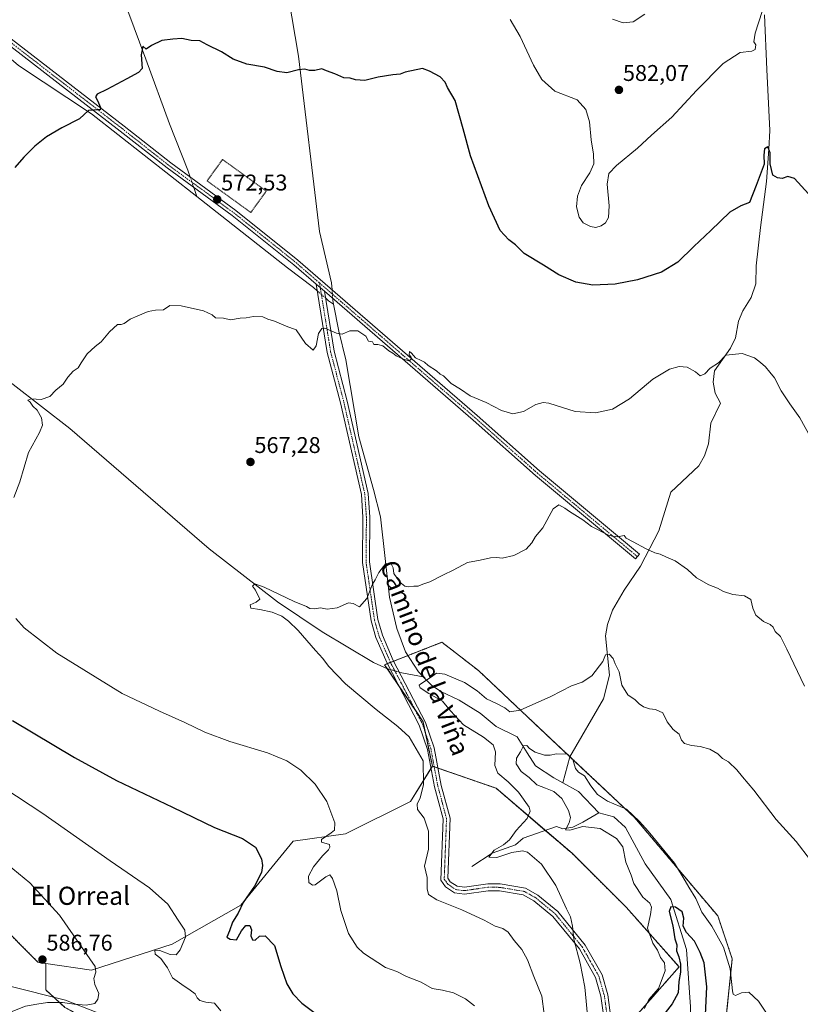
# Model space of a CAD drawing. Units: metres. Extents: x 617563 to 621012, y 4736374 to 4738746.
# Drawn here: x 619590 to 619933, y 4737457 to 4737890 of the extents above; entities that cross this region are included whole.
import ezdxf
from ezdxf.enums import TextEntityAlignment as Align

# ---------------------------------------------------------------- set-up
doc = ezdxf.new("R2010")
doc.units = ezdxf.units.M
doc.header["$MEASUREMENT"] = 0
doc.linetypes.add('TRAZO_Y_PUNTO', pattern=[1, 0.5, -0.25, 0, -0.25])
doc.linetypes.add('TRAZOS', pattern=[0.75, 0.5, -0.25])
for name, color, linetype, lineweight in [('Arbolado forestal', 92, 'TRAZOS', 0), ('Arbolado forestal CxS', 92, 'Continuous', 0), ('Camino', 19, 'Continuous', 0), ('Camino Cxs', 19, 'Continuous', 0), ('Camino eje', 39, 'TRAZO_Y_PUNTO', 13), ('Carátula', 7, 'Continuous', 5), ('Corriente natural lineal', 142, 'Continuous', 13), ('Corriente natural lineal oculto', 19, 'TRAZO_Y_PUNTO', 13), ('Cultivos herbáceos CxS', 92, 'Continuous', 0), ('Curva de nivel maestra', 36, 'Continuous', 30), ('Curva de nivel normal', 36, 'Continuous', 0), ('Entidad de ámbito territorial', 19, 'Continuous', 0), ('Entidad de ámbito territorial CxS', 92, 'Continuous', 0), ('Pastizal CxS', 92, 'Continuous', 0), ('Punto de cota en terreno', 7, 'Continuous', 0), ('Rótulo de punto de cota en terreno', 19, 'Continuous', 0), ('Texto cartográfico', 19, 'Continuous', 0), ('Valla', 19, 'TRAZOS', 0)]:
    doc.layers.add(name, color=color, linetype=linetype, lineweight=lineweight)
doc.styles.add('Arial', font='txt', dxfattribs={"height": 0.2})

# ---------------------------------------------------------------- blocks, each defined once
blk = doc.blocks.new('*U150')
at = {"layer": 'Cultivos herbáceos CxS', "color": 92, "linetype": 'Continuous', "lineweight": 0}
blk.add_polyline3d([(619900.55, 4737449.87, 553.79), (619903.3, 4737476.56, 555), (619896.95, 4737495.49, 555.8), (619860.43, 4737538.71, 554.3), (619815.99, 4737580.54, 558.98), (619791.52, 4737603.64, 562.25), (619775.51, 4737616.05, 563.1), (619750.25, 4737606.19, 562.48), (619767.15, 4737581.07, 563), (619771.27, 4737561.47, 564.05), (619761.58, 4737545.9, 565.58), (619733.06, 4737531.71, 569.05), (619710.05, 4737528.39, 572.12), (619686.89, 4737500.18, 575.39), (619656.68, 4737483.05, 581.31), (619621.13, 4737471.66, 585.08), (619601.07, 4737474.6, 586.57), (619597.6, 4737475.11, 586.62), (619579.55, 4737493.23, 588.2)], dxfattribs=at)
blk = doc.blocks.new('*U156')
at = {"layer": 'Arbolado forestal CxS', "color": 92, "linetype": 'Continuous', "lineweight": 0}
blk.add_polyline3d([(619861.8, 4737452.39, 555.79), (619879.88, 4737473.03, 549.84), (619856.63, 4737499.32, 557.01), (619832.78, 4737523.07, 558.66), (619799.33, 4737551.74, 561.38), (619771.27, 4737561.47, 564.05), (619767.15, 4737581.07, 563), (619750.25, 4737606.19, 562.48), (619775.51, 4737616.05, 563.1), (619791.52, 4737603.64, 562.25), (619815.99, 4737580.54, 558.98), (619860.43, 4737538.71, 554.3), (619896.95, 4737495.49, 555.8), (619903.3, 4737476.56, 555), (619900.55, 4737449.87, 553.79)], dxfattribs=at)
blk = doc.blocks.new('*U161')
at = {"layer": 'Entidad de ámbito territorial CxS', "color": 92, "linetype": 'Continuous', "lineweight": 0}
blk.add_polyline3d([(619633.34, 4737449.1, 584.17), (619609.75, 4737458.37, 585.1), (619584.71, 4737464.68, 586.48)], dxfattribs=at)
blk = doc.blocks.new('*U162')
at = {"layer": 'Entidad de ámbito territorial CxS', "color": 92, "linetype": 'Continuous', "lineweight": 0}
blk.add_polyline3d([(619633.34, 4737449.096, 584.17), (619609.753, 4737458.366, 585.104), (619584.706, 4737464.679, 586.484)], dxfattribs=at)
blk = doc.blocks.new('*U163')
at = {"layer": 'Entidad de ámbito territorial', "color": 19, "linetype": 'Continuous', "lineweight": 0}
blk.add_polyline3d([(619633.34, 4737449.1, 584.17), (619609.75, 4737458.37, 585.1), (619584.71, 4737464.68, 586.48)], dxfattribs=at)
blk = doc.blocks.new('*U166')
at = {"layer": 'Curva de nivel normal', "color": 36, "linetype": 'Continuous', "lineweight": 0}
for points in [[(619940.86, 4737700.84, 570), (619933.11, 4737714.89, 570), (619928.72, 4737721.07, 570), (619924.92, 4737726.85, 570), (619921.93, 4737732.52, 570), (619919.83, 4737735.04, 570), (619917.97, 4737737.48, 570), (619915.72, 4737739.33, 570), (619913.12, 4737741.41, 570), (619907.7, 4737743.36, 570), (619900.48, 4737742.5, 570), (619897.27, 4737739.21, 570), (619893.62, 4737736.79, 570), (619891.18, 4737734.3, 570), (619889.24, 4737733.39, 570), (619887.1, 4737735.2, 570), (619883.4, 4737737.29, 570), (619879.98, 4737737.6, 570), (619875.63, 4737736.36, 570), (619868.33, 4737731.93, 570), (619858.11, 4737723.25, 570), (619850.6, 4737718.75, 570), (619843.11, 4737717.08, 570), (619834.11, 4737717.78, 570), (619822.61, 4737721.35, 570), (619820.12, 4737721.76, 570), (619816.78, 4737720.89, 570), (619811.43, 4737717.77, 570), (619806.68, 4737716.7, 570), (619801.69, 4737718.18, 570), (619794.96, 4737721.76, 570), (619787.86, 4737724.69, 570), (619783.6, 4737727.55, 570), (619779.5, 4737730.12, 570), (619777.85, 4737731.8, 570), (619776.1, 4737733.38, 570), (619774.63, 4737734.25, 570), (619773.06, 4737735.68, 570), (619769.42, 4737738.05, 570), (619767.8, 4737739.43, 570), (619766.39, 4737740.2, 570), (619763.81, 4737741.45, 570), (619762.01, 4737743.49, 570), (619761.18, 4737744.2, 570), (619761.04, 4737742.69, 570), (619761.92, 4737741.71, 570), (619762.04, 4737740.8, 570), (619760.96, 4737740.12, 570), (619758.59, 4737740.74, 570), (619755.35, 4737742.32, 570), (619753.8, 4737743.44, 570), (619752.09, 4737744.4, 570), (619749.52, 4737746.6, 570), (619747.2, 4737747.3, 570), (619745.52, 4737747.27, 570), (619744.84, 4737748.48, 570), (619743.08, 4737748.79, 570), (619741.97, 4737750.88, 570), (619738.46, 4737753.3, 570), (619735, 4737753.26, 570), (619731.62, 4737751.88, 570), (619729.01, 4737752.24, 570), (619723.91, 4737754.45, 570), (619722.63, 4737754.29, 570), (619721.14, 4737752.11, 570), (619720.15, 4737746.69, 570), (619718.74, 4737744.71, 570), (619715.43, 4737747.7, 570), (619711.23, 4737753.67, 570), (619706.83, 4737755.38, 570), (619701.75, 4737757.51, 570), (619698.86, 4737758.49, 570), (619696.58, 4737759.41, 570), (619692.47, 4737759.58, 570), (619689.25, 4737758.95, 570), (619686.6, 4737758.84, 570), (619682.43, 4737758.13, 570), (619679.25, 4737758.88, 570), (619675.82, 4737759.06, 570), (619674.34, 4737760.3, 570), (619670.48, 4737762.12, 570), (619660.71, 4737764.35, 570), (619655.63, 4737764.46, 570), (619652.86, 4737762.52, 570), (619649.4, 4737762.39, 570), (619646.14, 4737761.87, 570), (619641.58, 4737759.88, 570), (619638.21, 4737758.48, 570), (619635.52, 4737756.53, 570), (619634.23, 4737756.1, 570), (619632.67, 4737756.05, 570), (619629.15, 4737752.85, 570), (619625.48, 4737748.36, 570), (619622.82, 4737746.33, 570), (619619.32, 4737743.08, 570), (619616.58, 4737739.2, 570), (619615.32, 4737736.99, 570), (619613.12, 4737735.58, 570), (619610.72, 4737732.8, 570), (619608.71, 4737729.8, 570), (619605.48, 4737727.13, 570), (619602.82, 4737724.33, 570), (619598.95, 4737723.05, 570), (619594.62, 4737723.3, 570), (619593.22, 4737722.79, 570), (619594.21, 4737721.78, 570), (619595.36, 4737720.14, 570), (619597.23, 4737718.36, 570), (619599.1, 4737714.9, 570), (619599.6, 4737711.68, 570), (619598.23, 4737708.47, 570), (619593.43, 4737699.6, 570), (619589.63, 4737686.79, 570), (619587.04, 4737679.79, 570)], [(619587.89, 4737626.6, 570), (619591.56, 4737622.46, 570), (619605.97, 4737611.27, 570), (619634.72, 4737593.5, 570), (619651.07, 4737585.64, 570), (619662.29, 4737580.73, 570), (619671.06, 4737576.5, 570), (619682.12, 4737572.39, 570), (619698.66, 4737567.32, 570), (619707.16, 4737563.86, 570), (619713.29, 4737559.74, 570), (619719.64, 4737553.52, 570), (619724.83, 4737545.91, 570), (619728.34, 4737536.45, 570), (619728.11, 4737533.31, 570), (619726.68, 4737532.11, 570), (619722.46, 4737529.12, 570), (619722.4, 4737528.02, 570), (619725.92, 4737526.9, 570), (619726.12, 4737525.79, 570), (619725.48, 4737524.59, 570), (619722.83, 4737522.02, 570), (619718.92, 4737517.09, 570), (619716.8, 4737513, 570), (619716.91, 4737510.16, 570), (619718.44, 4737509, 570), (619719.71, 4737509.21, 570), (619724.32, 4737512.75, 570), (619726.12, 4737513.58, 570), (619727.29, 4737511.98, 570), (619729.22, 4737506.52, 570), (619730.95, 4737497.9, 570), (619734.3, 4737487.78, 570), (619738.21, 4737481.74, 570), (619740.92, 4737479.01, 570), (619750.6, 4737472.74, 570), (619755.69, 4737470.95, 570), (619759.89, 4737468.78, 570), (619766.36, 4737466.29, 570), (619771.18, 4737463.5, 570), (619775.71, 4737462.8, 570), (619780.56, 4737461.63, 570), (619785.86, 4737459.03, 570), (619789.78, 4737455.83, 570)]]:
    blk.add_polyline3d(points, dxfattribs=at)
blk = doc.blocks.new('*U207')
at = {"layer": 'Curva de nivel maestra', "color": 36, "linetype": 'Continuous', "lineweight": 30}
blk.add_polyline3d([(619891.1, 4737442.69, 550), (619892.15, 4737464.21, 550), (619890.93, 4737474.86, 550), (619889.12, 4737479.38, 550), (619886.72, 4737484.3, 550), (619883.21, 4737488.12, 550), (619881.67, 4737491.03, 550), (619881.94, 4737494.54, 550), (619881.22, 4737497.32, 550), (619878.37, 4737499.3, 550), (619876.2, 4737499.47, 550), (619875.58, 4737497.47, 550), (619877.1, 4737491.08, 550), (619878.06, 4737485.46, 550), (619878.93, 4737482.74, 550), (619878.8, 4737480.07, 550), (619879.83, 4737477.43, 550), (619880.58, 4737474.26, 550), (619880.53, 4737470.69, 550), (619879.86, 4737466.58, 550), (619879.47, 4737461.64, 550), (619876.91, 4737456.8, 550), (619873.81, 4737452.74, 550)], dxfattribs=at)
blk = doc.blocks.new('5PATER')
at = {"layer": 'Carátula', "linetype": 'Continuous', "lineweight": 5}
h = blk.add_hatch(color=250, dxfattribs=at)
edge = h.paths.add_edge_path()
edge.add_ellipse((0, 0.01), major_axis=(-1.33, -1.34), ratio=0.999422, start_angle=0, end_angle=360)

msp = doc.modelspace()

# ---------------------------------------------------------------- linework, layer by layer
at = {"layer": 'Arbolado forestal', "color": 92, "linetype": 'TRAZOS', "lineweight": 0}
for points in [[(619771.27, 4737561.47, 564.05), (619768.12, 4737576.46, 563.56), (619767.15, 4737581.07, 563), (619763.77, 4737586.08, 562.81), (619756.26, 4737597.26, 562.44), (619751.39, 4737604.5, 561.97), (619750.25, 4737606.19, 562.48), (619751.39, 4737606.64, 562.33), (619752.82, 4737607.19, 562.41), (619754.25, 4737607.75, 562.48), (619760.49, 4737610.19, 562.63), (619775.51, 4737616.05, 563.1), (619791.52, 4737603.64, 562.25), (619815.99, 4737580.54, 558.99), (619831.85, 4737565.61, 554.72), (619860.43, 4737538.71, 554.3), (619896.95, 4737495.49, 555.8), (619903.3, 4737476.56, 555), (619900.55, 4737449.87, 553.79)], [(619861.8, 4737452.39, 555.79), (619879.88, 4737473.03, 549.84), (619856.63, 4737499.32, 557.01), (619832.78, 4737523.07, 558.66), (619821, 4737533.17, 556.45), (619799.33, 4737551.74, 561.38), (619773.73, 4737560.61, 563.78), (619772.08, 4737561.19, 563.94), (619771.27, 4737561.47, 564.05)], [(619601.07, 4737474.6, 586.57), (619597.6, 4737475.11, 586.62), (619579.55, 4737493.23, 588.2)], [(619771.89, 4737354.29, 568.44), (619764.13, 4737349.55, 566.72), (619747.29, 4737352.62, 570.36), (619731.98, 4737362.57, 580.8), (619713.61, 4737376.35, 585.51), (619701.36, 4737388.6, 585.32), (619681.45, 4737406.2, 583.3), (619670.74, 4737416.16, 581.44), (619651.6, 4737430.7, 582.91), (619633.23, 4737442.19, 583.84), (619609.49, 4737455.2, 584.61), (619601.07, 4737462.86, 585.92), (619601.07, 4737474.6, 586.57)]]:
    msp.add_polyline3d(points, dxfattribs=at)
at = {"layer": 'Arbolado forestal CxS', "color": 92, "linetype": 'Continuous', "lineweight": 0}
msp.add_polyline3d([(619579.55, 4737493.23, 588.2), (619597.6, 4737475.11, 586.62), (619601.07, 4737474.6, 586.57), (619601.07, 4737474.6, 586.57), (619601.07, 4737462.86, 585.92), (619609.49, 4737455.2, 584.61)], dxfattribs=at)
at = {"layer": 'Camino', "color": 19, "linetype": 'Continuous', "lineweight": 0}
for points in [[(619720.12, 4737773.82, 571.02), (619710.29, 4737782.35, 571.34), (619683.07, 4737804.13, 572.06), (619654.44, 4737825.07, 572.87), (619633.83, 4737841.31, 573.85), (619439.21, 4737992.09, 595.2)], [(619440.88, 4737994.03, 595.21), (619635.51, 4737843.46, 573.93), (619656.09, 4737827.24, 572.7), (619684.73, 4737806.3, 572.1), (619712.04, 4737784.44, 571.39), (619791.01, 4737715.97, 568.63), (619818.43, 4737691.57, 566.91), (619862.41, 4737654.87, 564.47), (619860.66, 4737652.78, 564.12), (619816.64, 4737689.51, 566.61), (619789.21, 4737713.92, 568.6), (619723.71, 4737770.71, 571.01)], [(619847.62, 4737444.57, 557.39), (619845.51, 4737460.09, 558.2), (619843.14, 4737468.33, 558.89), (619835.98, 4737480.95, 559.62), (619824.31, 4737495.28, 561), (619815.94, 4737502.19, 561.58), (619811.26, 4737504.81, 561.75), (619800.82, 4737506.56, 562.74), (619795.85, 4737506.6, 563.06), (619785.46, 4737505.09, 563.91), (619781.05, 4737505.61, 564.04), (619776.98, 4737508.33, 563.96), (619774.94, 4737511.18, 564.09), (619775.97, 4737538.23, 563.65), (619772.17, 4737552.34, 563.74), (619769.11, 4737568.81, 564.27), (619765.47, 4737579.51, 563.34), (619751.31, 4737606.79, 562.37), (619746.39, 4737618.17, 563.45), (619744.28, 4737625.51, 564.1), (619740.54, 4737651.26, 565.55), (619740.7, 4737671.16, 566.26), (619740, 4737681.13, 566.66), (619730.81, 4737721.5, 568.37), (619724.98, 4737743.68, 569.37), (619720.12, 4737773.82, 571.02)], [(619720.12, 4737773.82, 571.02), (619723.71, 4737770.71, 571.01)], [(619720.12, 4737773.82, 571.02), (619723.71, 4737770.71, 571.01)], [(619723.71, 4737770.71, 571.01), (619727.97, 4737744.31, 569.39), (619733.77, 4737722.23, 568.51), (619743.02, 4737681.58, 566.75), (619743.75, 4737671.25, 566.25), (619743.59, 4737651.47, 565.43), (619747.26, 4737626.15, 563.83), (619749.27, 4737619.2, 563.32), (619754.07, 4737608.1, 562.52), (619768.28, 4737580.7, 563.05), (619772.06, 4737569.58, 563.87), (619775.15, 4737553.02, 563.48), (619779.04, 4737538.58, 563.46), (619778.03, 4737512.11, 563.77), (619779.14, 4737510.56, 563.76), (619782.14, 4737508.55, 563.64), (619785.42, 4737508.16, 563.5), (619795.65, 4737509.65, 562.78), (619801.09, 4737509.6, 562.34), (619812.29, 4737507.73, 561.5), (619817.67, 4737504.71, 561.11), (619826.48, 4737497.44, 560.51), (619838.5, 4737482.67, 559.25), (619845.97, 4737469.52, 558.45), (619848.5, 4737460.72, 557.81), (619850.64, 4737444.98, 557.04)]]:
    msp.add_polyline3d(points, dxfattribs=at)
at = {"layer": 'Camino Cxs', "color": 19, "linetype": 'Continuous', "lineweight": 0}
msp.add_polyline3d([(619723.71, 4737770.71, 571.01), (619720.12, 4737773.82, 571.02), (619710.29, 4737782.35, 571.34), (619683.07, 4737804.13, 572.06), (619654.44, 4737825.07, 572.87), (619633.83, 4737841.31, 573.85), (619439.21, 4737992.09, 595.2), (619440.88, 4737994.03, 595.21), (619635.51, 4737843.46, 573.93), (619656.09, 4737827.24, 572.7), (619684.73, 4737806.3, 572.1), (619712.04, 4737784.44, 571.39), (619791.01, 4737715.97, 568.63), (619818.43, 4737691.57, 566.91), (619862.41, 4737654.87, 564.47), (619860.66, 4737652.78, 564.12), (619816.64, 4737689.51, 566.61), (619789.21, 4737713.92, 568.6), (619723.71, 4737770.71, 571.01)], close=True, dxfattribs=at)
msp.add_polyline3d([(619847.62, 4737444.57, 557.39), (619845.51, 4737460.09, 558.2), (619843.14, 4737468.33, 558.89), (619835.98, 4737480.95, 559.62), (619824.31, 4737495.28, 561), (619815.94, 4737502.19, 561.58), (619811.26, 4737504.81, 561.75), (619800.82, 4737506.56, 562.74), (619795.85, 4737506.6, 563.06), (619785.46, 4737505.09, 563.91), (619781.05, 4737505.61, 564.04), (619776.98, 4737508.33, 563.96), (619774.94, 4737511.18, 564.09), (619775.97, 4737538.23, 563.65), (619772.17, 4737552.34, 563.74), (619769.11, 4737568.81, 564.27), (619765.47, 4737579.51, 563.34), (619751.31, 4737606.79, 562.37), (619746.39, 4737618.17, 563.45), (619744.28, 4737625.51, 564.1), (619740.54, 4737651.26, 565.55), (619740.7, 4737671.16, 566.26), (619740, 4737681.13, 566.66), (619730.81, 4737721.5, 568.37), (619724.98, 4737743.68, 569.37), (619720.12, 4737773.82, 571.02), (619723.71, 4737770.71, 571.01), (619723.71, 4737770.71, 571.01), (619727.97, 4737744.31, 569.39), (619733.77, 4737722.23, 568.51), (619743.02, 4737681.58, 566.75), (619743.75, 4737671.25, 566.25), (619743.59, 4737651.47, 565.43), (619747.26, 4737626.15, 563.83), (619749.27, 4737619.2, 563.32), (619754.07, 4737608.1, 562.52), (619768.28, 4737580.7, 563.05), (619772.06, 4737569.58, 563.87), (619775.15, 4737553.02, 563.48), (619779.04, 4737538.58, 563.46), (619778.03, 4737512.11, 563.77), (619779.14, 4737510.56, 563.76), (619782.14, 4737508.55, 563.64), (619785.42, 4737508.16, 563.5), (619795.65, 4737509.65, 562.78), (619801.09, 4737509.6, 562.34), (619812.29, 4737507.73, 561.5), (619817.67, 4737504.71, 561.11), (619826.48, 4737497.44, 560.51), (619838.5, 4737482.67, 559.25), (619845.97, 4737469.52, 558.45), (619848.5, 4737460.72, 557.81), (619850.64, 4737444.98, 557.04)], dxfattribs=at)
at = {"layer": 'Camino eje', "color": 39, "linetype": 'TRAZO_Y_PUNTO', "lineweight": 13}
for points in [[(619440.05, 4737993.06, 595.21), (619537.36, 4737917.67, 584.92), (619634.67, 4737842.39, 573.89), (619655.27, 4737826.16, 572.8), (619669.58, 4737815.69, 572.65), (619683.9, 4737805.22, 572.09), (619697.51, 4737794.33, 571.77), (619711.17, 4737783.4, 571.49), (619716.08, 4737779.13, 571.3), (619721.58, 4737774.37, 571.12)], [(619721.58, 4737774.37, 571.12), (619726.48, 4737744, 569.3), (619732.29, 4737721.87, 568.39), (619741.51, 4737681.36, 566.65), (619741.88, 4737676.19, 566.48), (619742.23, 4737671.21, 566.24), (619742.07, 4737651.37, 565.48), (619743.94, 4737638.49, 564.91), (619745.77, 4737625.83, 563.96), (619746.83, 4737622.16, 563.65), (619747.83, 4737618.69, 563.39), (619752.69, 4737607.45, 562.45), (619759.77, 4737593.81, 562.5), (619766.88, 4737580.11, 563.06), (619770.59, 4737569.2, 564.05), (619772.13, 4737560.92, 563.93), (619773.66, 4737552.68, 563.61), (619777.51, 4737538.41, 563.51), (619776.49, 4737511.65, 563.86), (619778.06, 4737509.45, 563.85), (619779.56, 4737508.44, 563.8), (619781.6, 4737507.08, 563.84), (619785.44, 4737506.63, 563.7), (619795.75, 4737508.13, 562.82), (619798.24, 4737508.11, 562.66), (619800.96, 4737508.08, 562.49), (619806.18, 4737507.21, 562.19), (619811.78, 4737506.27, 561.62), (619814.47, 4737504.76, 561.43), (619816.81, 4737503.45, 561.28), (619825.4, 4737496.36, 560.74), (619831.41, 4737488.98, 560.06), (619837.24, 4737481.81, 559.41), (619840.82, 4737475.5, 559.06), (619844.56, 4737468.93, 558.67), (619847.01, 4737460.41, 557.95), (619849.13, 4737444.78, 557.22)], [(619721.58, 4737774.37, 571.12), (619790.11, 4737714.95, 568.64), (619817.54, 4737690.54, 566.79), (619861.54, 4737653.83, 564.37)]]:
    msp.add_polyline3d(points, dxfattribs=at)
at = {"layer": 'Corriente natural lineal', "color": 142, "linetype": 'Continuous', "lineweight": 13}
for points in [[(619600.9, 4738150.65, 590), (619603.72, 4738138.64, 587.57), (619605.73, 4738132.32, 586.94), (619605.79, 4738132.21, 586.93), (619606.19, 4738122.9, 586.18), (619605.2, 4738116.79, 586.34), (619607.82, 4738110.69, 585.73), (619616.36, 4738106.58, 585.09), (619628.26, 4738086.62, 584.36), (619640.57, 4738057.64, 583.26), (619668.14, 4738001.6, 581.24), (619676.77, 4737986.32, 580.44), (619685.52, 4737975.09, 579.11), (619689.88, 4737963.97, 578.58), (619697.11, 4737955.15, 578.3), (619699.38, 4737950.67, 578.38), (619712.34, 4737874.24, 574.97), (619721.63, 4737797.08, 572.41), (619726.9, 4737774.41, 571.19), (619727.12, 4737771.37, 571.08)], [(619515.1, 4738044.01, 590.91), (619520.31, 4738036.88, 589.77), (619565.24, 4737987.56, 585.2), (619581.35, 4737966.63, 581.71), (619594.21, 4737956.15, 580.63), (619603.89, 4737950.12, 579.52), (619615.32, 4737937.74, 578.33), (619626.28, 4737921.23, 577.02), (619631.99, 4737908.21, 576.38), (619645.17, 4737872.97, 574.87), (619655.49, 4737844.55, 572.98), (619663.58, 4737824.07, 572.88), (619664.64, 4737820.99, 572.84)], [(619445.75, 4737857.96, 597.45), (619450.21, 4737867.65, 595.6), (619456.15, 4737884.26, 593.27), (619462.52, 4737895.02, 592.1), (619466.04, 4737899.26, 590.99), (619469.99, 4737902.22, 590.67), (619481.07, 4737907.64, 589.02), (619491.95, 4737909.8, 587.7), (619498.22, 4737908.99, 586.96), (619502.94, 4737907.33, 586.67), (619512.51, 4737900.05, 586.22), (619516.87, 4737897.64, 586.38), (619522.29, 4737896.35, 585.84), (619540.33, 4737899.72, 584.26), (619549.85, 4737896.48, 583.31), (619555.57, 4737895.83, 582.71), (619560.24, 4737894.26, 582.11), (619570.03, 4737888.32, 580.99), (619580.28, 4737877.71, 579.54), (619589.03, 4737870.16, 578.06), (619621.22, 4737848.95, 574.49), (619667.54, 4737812.5, 572.41)], [(619917.51, 4737892.55, 579.8), (619918.51, 4737868.36, 578.23), (619919.84, 4737841.54, 576.01), (619919.39, 4737833.29, 575.23), (619918.36, 4737819.11, 574.77), (619915.82, 4737798.79, 573.57), (619913.78, 4737781.86, 572.67), (619913.7, 4737774.06, 572.39), (619911.67, 4737767.9, 571.17), (619907.94, 4737762.15, 571.51), (619906.1, 4737757.52, 571.35), (619904.7, 4737750.18, 570.97), (619902.58, 4737745.65, 570.52), (619895.49, 4737735.63, 569.51), (619894.88, 4737730.64, 569.07), (619895.84, 4737725.79, 568.52), (619898.12, 4737721.42, 568.27), (619893.83, 4737712.6, 568.14), (619892.88, 4737703.48, 567.68), (619891.16, 4737698.23, 567.17), (619888.62, 4737693.74, 566.76), (619876.23, 4737682.15, 565.66), (619871.04, 4737665.19, 565.83), (619862.88, 4737649.56, 563.74), (619855.79, 4737638.99, 562.27), (619850.6, 4737630.17, 562.22), (619848.36, 4737623.83, 561.9), (619847.46, 4737618.92, 561.47), (619849.29, 4737601.58, 559.31), (619846.69, 4737591.12, 558.2), (619831.84, 4737565.59, 554.71), (619828.71, 4737554.14, 553.15)], [(619666.17, 4737816.49, 572.64), (619667.54, 4737812.5, 572.41)], [(619667.54, 4737812.5, 572.41), (619707.47, 4737781.08, 571.22), (619718.93, 4737772.42, 570.94), (619720.58, 4737770.95, 570.97)], [(619724.19, 4737767.76, 570.89), (619725.57, 4737766.53, 570.86), (619727.78, 4737764.96, 570.78)], [(619727.39, 4737767.52, 570.93), (619727.45, 4737766.69, 570.88), (619727.78, 4737764.96, 570.78)], [(619463.51, 4737759.75, 584.95), (619500.72, 4737763.81, 580.32), (619508.47, 4737763.6, 579.63), (619519.76, 4737762.04, 578.54), (619536.37, 4737762.51, 576.62), (619540.94, 4737761.75, 576.31), (619545.62, 4737759.99, 575.84), (619561.56, 4737749.08, 573.87), (619611.6, 4737710.19, 568.71), (619673.02, 4737657.22, 565.87), (619703.15, 4737633.95, 564.4), (619722.78, 4737620.69, 564.09), (619745.3, 4737607.13, 563.04), (619751.55, 4737604.43, 561.93), (619752.71, 4737604.09, 561.96)], [(619727.78, 4737764.96, 570.78), (619730.04, 4737753.17, 570.07), (619733.17, 4737740.55, 569.42), (619738.96, 4737706.62, 567.97), (619745.4, 4737683.38, 566.97), (619748.46, 4737671.3, 566.44), (619752.35, 4737635.89, 564.19), (619755.67, 4737622.16, 563.23), (619759.42, 4737611.85, 562.71), (619765.09, 4737603.07, 561.35), (619767.22, 4737600.89, 560.64)], [(619756.77, 4737602.89, 562.18), (619757.85, 4737602.57, 562.04), (619767.22, 4737600.89, 560.64)], [(619767.22, 4737600.89, 560.64), (619770.88, 4737597.15, 559.34), (619775, 4737594.33, 558.34), (619783.01, 4737590.57, 557.5), (619792.25, 4737584.84, 556.74), (619799.38, 4737578.99, 556.19), (619808.54, 4737574.41, 555.58), (619813.03, 4737567.28, 554.89), (619816.68, 4737561.57, 554.05), (619824.8, 4737556.28, 553.3), (619828.71, 4737554.14, 553.15)], [(619828.71, 4737554.14, 553.15), (619835.63, 4737550.35, 552.96), (619844.51, 4737540.94, 552.96)], [(619788.65, 4737517.32, 561.71), (619797.59, 4737523.12, 560), (619807.93, 4737526.77, 558.92), (619811.29, 4737529.82, 557.95), (619825.92, 4737534.86, 555.92), (619828.77, 4737533.88, 555.33), (619833.1, 4737534.59, 555.44), (619837.49, 4737536.85, 554.44), (619844.51, 4737540.94, 552.96)], [(619844.51, 4737540.94, 552.96), (619851.24, 4737539.12, 552.56), (619856.27, 4737534.4, 552.24), (619865.03, 4737518.43, 551.24), (619876.22, 4737502.69, 550.49), (619883.16, 4737480.67, 548.47), (619884.87, 4737455.49, 547.7), (619885.22, 4737441.77, 547.08), (619890.71, 4737434.52, 547.34), (619893.76, 4737428.4, 547.11), (619896.08, 4737421.07, 547.57), (619899.09, 4737404.66, 546.22), (619898.02, 4737394.05, 545.6), (619894.1, 4737375.95, 545.21), (619893.62, 4737361.57, 544.47), (619890.15, 4737346.87, 544.35), (619884.89, 4737330.62, 543.86), (619882.43, 4737311.36, 543.41), (619881.22, 4737294.52, 543.25), (619880.6, 4737273.4, 542.25)]]:
    msp.add_polyline3d(points, dxfattribs=at)
at = {"layer": 'Corriente natural lineal oculto', "color": 19, "linetype": 'TRAZO_Y_PUNTO', "lineweight": 13}
for points in [[(619664.64, 4737820.99, 572.84), (619666.17, 4737816.49, 572.64)], [(619720.58, 4737770.95, 570.97), (619724.19, 4737767.76, 570.89)], [(619727.12, 4737771.37, 571.08), (619727.39, 4737767.52, 570.93)], [(619752.71, 4737604.09, 561.96), (619756.77, 4737602.89, 562.18)]]:
    msp.add_polyline3d(points, dxfattribs=at)
at = {"layer": 'Cultivos herbáceos CxS', "color": 92, "linetype": 'Continuous', "lineweight": 0}
for points in [[(619771.27, 4737561.47, 564.05), (619768.12, 4737576.46, 563.56), (619767.15, 4737581.07, 563), (619763.77, 4737586.08, 562.81), (619756.26, 4737597.26, 562.44), (619751.39, 4737604.5, 561.97), (619750.25, 4737606.19, 562.48), (619751.39, 4737606.64, 562.33), (619752.82, 4737607.19, 562.41), (619754.25, 4737607.75, 562.48), (619760.49, 4737610.19, 562.63), (619775.51, 4737616.05, 563.1), (619791.52, 4737603.64, 562.25), (619815.99, 4737580.54, 558.99), (619831.85, 4737565.61, 554.72), (619860.43, 4737538.71, 554.3), (619896.95, 4737495.49, 555.8), (619903.3, 4737476.56, 555), (619900.55, 4737449.87, 553.79)], [(619771.27, 4737561.47, 564.05), (619770.66, 4737560.49, 564.18), (619761.58, 4737545.9, 565.58), (619733.06, 4737531.71, 569.05), (619710.05, 4737528.39, 572.12), (619686.89, 4737500.18, 575.39), (619656.68, 4737483.05, 581.31), (619621.13, 4737471.66, 585.08), (619601.07, 4737474.6, 586.57)], [(619601.07, 4737474.6, 586.57), (619597.6, 4737475.11, 586.62), (619579.55, 4737493.23, 588.2)]]:
    msp.add_polyline3d(points, dxfattribs=at)
at = {"layer": 'Curva de nivel maestra', "color": 36, "linetype": 'Continuous', "lineweight": 30}
for points in [[(619936.83, 4737813.63, 575), (619930.76, 4737820.38, 575), (619927.76, 4737821.23, 575), (619925.31, 4737820.36, 575), (619923.24, 4737820.72, 575), (619921.23, 4737821.85, 575), (619919.95, 4737826.91, 575), (619919.97, 4737831.64, 575), (619919.03, 4737834.32, 575), (619917.47, 4737833.43, 575), (619917.23, 4737830.67, 575), (619917.42, 4737826.68, 575), (619913.86, 4737817.31, 575), (619910.84, 4737809.89, 575), (619907.03, 4737808.28, 575), (619902.18, 4737805.52, 575), (619893.9, 4737797.49, 575), (619886.45, 4737790.47, 575), (619879.4, 4737783.54, 575), (619872.17, 4737779.19, 575), (619861.64, 4737775.69, 575), (619851.72, 4737773.81, 575), (619841.9, 4737773.38, 575), (619834.39, 4737774.74, 575), (619826.88, 4737778.02, 575), (619820.2, 4737782.2, 575), (619811.62, 4737787.42, 575), (619807.8, 4737791.12, 575), (619804.94, 4737793.34, 575), (619801.15, 4737797.47, 575), (619796.1, 4737808.4, 575), (619788.08, 4737830.35, 575), (619784.85, 4737842.35, 575), (619781.24, 4737854.81, 575), (619777.97, 4737860.48, 575), (619776.91, 4737862.85, 575), (619774.65, 4737865.15, 575), (619769.96, 4737867.69, 575), (619766.98, 4737868.81, 575), (619759.3, 4737867.27, 575), (619757.08, 4737866.32, 575), (619753.82, 4737866.06, 575), (619747.41, 4737864.97, 575), (619741.49, 4737863.57, 575), (619737.49, 4737863.82, 575), (619735.08, 4737864.55, 575), (619732.34, 4737864.81, 575), (619728.3, 4737866.56, 575), (619724.66, 4737867.86, 575), (619722.66, 4737868.71, 575), (619719.49, 4737867.93, 575), (619717.16, 4737867.94, 575), (619715.13, 4737868.61, 575), (619712.32, 4737868.3, 575), (619707.25, 4737866.98, 575), (619702.91, 4737867.56, 575), (619697.37, 4737869.39, 575), (619689.63, 4737870.77, 575), (619683.49, 4737873, 575), (619678.49, 4737876.2, 575), (619672.16, 4737879.31, 575), (619668.83, 4737881.08, 575), (619665.12, 4737881.22, 575), (619660.98, 4737882.1, 575), (619656.94, 4737881.81, 575), (619652.14, 4737881.26, 575), (619647.65, 4737878.93, 575), (619645.23, 4737877.4, 575), (619643.79, 4737878.74, 575), (619643.02, 4737874.95, 575), (619643.46, 4737868.81, 575), (619641.88, 4737867.09, 575), (619636.74, 4737864.31, 575), (619627.98, 4737859.62, 575), (619623.68, 4737857.62, 575), (619622.88, 4737856.34, 575), (619623.8, 4737854.79, 575), (619625.08, 4737851.65, 575), (619624.94, 4737850.67, 575), (619624.19, 4737850.62, 575), (619619.82, 4737850.4, 575), (619615.9, 4737846.71, 575), (619608.14, 4737842.75, 575), (619601.34, 4737838.8, 575), (619596.22, 4737834.65, 575), (619591.34, 4737829.84, 575), (619587.41, 4737825.2, 575)], [(619586.35, 4737581.58, 575), (619613.65, 4737565.28, 575), (619632.2, 4737555.21, 575), (619656.88, 4737543.45, 575), (619675.39, 4737534.44, 575), (619687.65, 4737529.66, 575), (619693.35, 4737525.74, 575), (619696, 4737520.71, 575), (619696.48, 4737517.68, 575), (619695.97, 4737514.57, 575), (619692.98, 4737508.59, 575), (619687.96, 4737501.35, 575), (619685.79, 4737496.77, 575), (619683.23, 4737492.77, 575), (619681.92, 4737488.92, 575), (619680.74, 4737486.19, 575), (619682.22, 4737485.3, 575), (619684.97, 4737484.91, 575), (619687.16, 4737488.85, 575), (619689.16, 4737491.23, 575), (619690.93, 4737491.28, 575), (619691.56, 4737489.32, 575), (619691.3, 4737486.76, 575), (619692.08, 4737485.01, 575), (619693.31, 4737484.88, 575), (619695.16, 4737486.63, 575), (619697.65, 4737486.65, 575), (619701.7, 4737482.5, 575), (619704.61, 4737473.28, 575), (619707.2, 4737465.57, 575), (619709.87, 4737461.14, 575), (619713.78, 4737457.05, 575), (619719.09, 4737453.04, 575)]]:
    msp.add_polyline3d(points, dxfattribs=at)
at = {"layer": 'Curva de nivel normal', "color": 36, "linetype": 'Continuous', "lineweight": 0}
for points in [[(619916.53, 4737893.97, 580), (619913.42, 4737884.49, 580), (619912.8, 4737880.54, 580), (619913.68, 4737879.27, 580), (619913.4, 4737877.21, 580), (619911.88, 4737876.48, 580), (619906.78, 4737875.88, 580), (619899.25, 4737871.1, 580), (619887.52, 4737859.14, 580), (619876.68, 4737847.47, 580), (619867.72, 4737839.47, 580), (619861.62, 4737833.8, 580), (619852.3, 4737826.13, 580), (619848.99, 4737822.58, 580), (619848.27, 4737817.94, 580), (619849.06, 4737808.42, 580), (619848.75, 4737803.18, 580), (619847.56, 4737800.9, 580), (619845.64, 4737799.49, 580), (619843.28, 4737798.8, 580), (619840.92, 4737799.19, 580), (619837.73, 4737800.92, 580), (619835.84, 4737803.36, 580), (619834.71, 4737807.93, 580), (619835.11, 4737812.67, 580), (619837, 4737817.24, 580), (619840.62, 4737822.91, 580), (619842.33, 4737826.91, 580), (619842.27, 4737831.13, 580), (619841.23, 4737837.36, 580), (619840.42, 4737845.4, 580), (619838.82, 4737850.79, 580), (619835.06, 4737855.01, 580), (619825.17, 4737858.81, 580), (619819.42, 4737864.06, 580), (619815.75, 4737870.34, 580), (619809.92, 4737883.03, 580), (619805.5, 4737890.45, 580)], [(619864.88, 4737892.8, 585), (619859.69, 4737889.42, 585), (619855.22, 4737888.96, 585), (619850.53, 4737890.66, 585)], [(619935.12, 4737596.72, 565), (619927.29, 4737613.09, 565), (619924.55, 4737618.56, 565), (619922.19, 4737620.78, 565), (619921.33, 4737622.65, 565), (619920, 4737623.89, 565), (619917.04, 4737625.19, 565), (619913.69, 4737627.95, 565), (619912.36, 4737631.13, 565), (619911.55, 4737634.96, 565), (619908.64, 4737636.52, 565), (619903.51, 4737637.18, 565), (619899.51, 4737638.38, 565), (619896.87, 4737639.94, 565), (619892.93, 4737641.33, 565), (619887.56, 4737644.43, 565), (619883.62, 4737648.19, 565), (619878.16, 4737651.94, 565), (619874.33, 4737653.62, 565), (619871.62, 4737654.91, 565), (619869.18, 4737655.47, 565), (619865.06, 4737657.34, 565), (619859.74, 4737660.36, 565), (619856.63, 4737661.92, 565), (619855.75, 4737663.16, 565), (619852.82, 4737662.47, 565), (619849.12, 4737663.04, 565), (619841.37, 4737667.07, 565), (619837.45, 4737670.07, 565), (619831.7, 4737673.65, 565), (619829.56, 4737675.18, 565), (619828.21, 4737675.83, 565), (619827, 4737676.64, 565), (619824.5, 4737674.8, 565), (619819.92, 4737666.46, 565), (619816.64, 4737662.64, 565), (619815.02, 4737659.88, 565), (619812.5, 4737657.01, 565), (619807.17, 4737654.31, 565), (619801.95, 4737653.05, 565), (619799.62, 4737653.34, 565), (619796.82, 4737653.24, 565), (619792.33, 4737652.29, 565), (619786.76, 4737651.27, 565), (619780.38, 4737647.84, 565), (619776.22, 4737645.84, 565), (619770.17, 4737642.72, 565), (619767.11, 4737641.71, 565), (619764.96, 4737640.79, 565), (619763.16, 4737640.8, 565), (619760.89, 4737640.49, 565), (619759.08, 4737640.81, 565), (619756.92, 4737642.59, 565), (619754.36, 4737646.33, 565), (619753.98, 4737648.79, 565), (619753.19, 4737650.61, 565), (619750.84, 4737650.74, 565), (619747.67, 4737646.87, 565), (619746.06, 4737643.53, 565), (619744.89, 4737641.73, 565), (619742.37, 4737635.4, 565), (619739.2, 4737631.61, 565), (619736.44, 4737633.19, 565), (619734.31, 4737633.41, 565), (619729.42, 4737631.25, 565), (619725.01, 4737630.64, 565), (619722.02, 4737631.27, 565), (619719.31, 4737630.77, 565), (619717.35, 4737630.93, 565), (619715.88, 4737631.84, 565), (619710.42, 4737634.05, 565), (619697.25, 4737640.41, 565), (619693.14, 4737641.79, 565), (619692.1, 4737640.82, 565), (619693.45, 4737639.08, 565), (619695.28, 4737635.05, 565), (619693.71, 4737633.66, 565), (619691.07, 4737632.59, 565), (619691.38, 4737631.1, 565), (619695.33, 4737630.46, 565), (619700.8, 4737629.27, 565), (619704.95, 4737627.6, 565), (619707.99, 4737625.43, 565), (619712.22, 4737621.18, 565), (619719.74, 4737612.4, 565), (619723.06, 4737608.85, 565), (619725.56, 4737605.5, 565), (619733.09, 4737597.79, 565), (619746.53, 4737586.42, 565), (619756.08, 4737578.99, 565), (619761.03, 4737574.35, 565), (619767.17, 4737563.88, 565), (619767.31, 4737553.28, 565), (619765.92, 4737547.45, 565), (619764.62, 4737544.78, 565), (619764.74, 4737542.45, 565), (619767.72, 4737538.55, 565), (619769.57, 4737532.85, 565), (619769.55, 4737524.88, 565), (619767.81, 4737517.45, 565), (619768.94, 4737512.45, 565), (619769, 4737507.47, 565), (619769.57, 4737504.9, 565), (619773.25, 4737502.52, 565), (619784.18, 4737498.17, 565), (619794.05, 4737493.55, 565), (619798.94, 4737490.93, 565), (619802.26, 4737489.97, 565), (619804.58, 4737488.3, 565), (619807.26, 4737484.65, 565), (619810.72, 4737480.65, 565), (619813.21, 4737476.14, 565), (619815.9, 4737468.84, 565), (619819.52, 4737460.14, 565), (619820.48, 4737452.19, 565)], [(619937.74, 4737520.01, 560), (619931.38, 4737528.34, 560), (619922.65, 4737537.94, 560), (619912.78, 4737550.83, 560), (619907.89, 4737556.76, 560), (619905.39, 4737559.87, 560), (619901.59, 4737563.35, 560), (619899.02, 4737564.82, 560), (619896.96, 4737566.89, 560), (619893.42, 4737568.96, 560), (619889.24, 4737570.17, 560), (619885.3, 4737570.52, 560), (619882.28, 4737571.48, 560), (619880.98, 4737572.92, 560), (619879.91, 4737575.59, 560), (619877.25, 4737577.6, 560), (619874.72, 4737580.99, 560), (619872.72, 4737584.99, 560), (619869.46, 4737586.47, 560), (619866.82, 4737586.75, 560), (619864.22, 4737587.66, 560), (619862.3, 4737588.9, 560), (619860.58, 4737590.65, 560), (619857.32, 4737592.92, 560), (619854.68, 4737597.21, 560), (619853.57, 4737602.99, 560), (619851.69, 4737606.6, 560), (619850.92, 4737608.95, 560), (619849.17, 4737610.84, 560), (619847.47, 4737610.54, 560), (619846.35, 4737607.66, 560), (619841.55, 4737601.22, 560), (619837.17, 4737598.44, 560), (619832.5, 4737596.86, 560), (619823.5, 4737592.14, 560), (619809.89, 4737586.14, 560), (619805.44, 4737585.38, 560), (619803.18, 4737587.12, 560), (619799.52, 4737589.13, 560), (619795.14, 4737591.08, 560), (619791.03, 4737594.64, 560), (619785.35, 4737598.29, 560), (619776.76, 4737602.05, 560), (619773.12, 4737602.45, 560), (619770.49, 4737600.49, 560), (619766.16, 4737597.73, 560), (619765.48, 4737597.11, 560), (619765.83, 4737596.06, 560), (619769.73, 4737593.52, 560), (619775.68, 4737590.1, 560), (619779.23, 4737585.84, 560), (619784.98, 4737579.74, 560), (619793.85, 4737574.19, 560), (619798.02, 4737570.93, 560), (619799.09, 4737567.78, 560), (619798.84, 4737561.78, 560), (619800.04, 4737558.4, 560), (619804.59, 4737554.61, 560), (619809.17, 4737550.07, 560), (619813.86, 4737543.45, 560), (619814.29, 4737541.63, 560), (619812.96, 4737538.45, 560), (619808.16, 4737533.1, 560), (619805.2, 4737529.04, 560), (619802.58, 4737526.76, 560), (619798.45, 4737524.45, 560), (619796.1, 4737521.43, 560), (619799.62, 4737521.21, 560), (619806.26, 4737523.47, 560), (619810.98, 4737524.12, 560), (619813.21, 4737523.64, 560), (619819.36, 4737518.25, 560), (619825.56, 4737508.86, 560), (619830.32, 4737498.68, 560), (619832.07, 4737495.03, 560), (619833.04, 4737490.97, 560), (619833.49, 4737485.2, 560), (619836.31, 4737474.7, 560), (619838.45, 4737464.04, 560), (619838.98, 4737457.96, 560), (619839.63, 4737451.49, 560)], [(619925.98, 4737441.2, 555), (619914.89, 4737457.98, 555), (619910.6, 4737461.97, 555), (619907.36, 4737461.56, 555), (619904.79, 4737460.48, 555), (619903.71, 4737460.97, 555), (619903.35, 4737462.46, 555), (619902.36, 4737472.16, 555), (619899.4, 4737481.73, 555), (619894.36, 4737490.95, 555), (619889.96, 4737497.21, 555), (619887.29, 4737503.15, 555), (619884.14, 4737508.2, 555), (619882.6, 4737510.94, 555), (619877.91, 4737518.78, 555), (619866.27, 4737532.87, 555), (619862.43, 4737537.04, 555), (619856.7, 4737542.54, 555), (619848.35, 4737546.09, 555), (619843.93, 4737548.98, 555), (619841.04, 4737552.87, 555), (619838.32, 4737557.26, 555), (619835.62, 4737558.9, 555), (619834.24, 4737560.5, 555), (619833.14, 4737564.34, 555), (619830.74, 4737566.7, 555), (619825.89, 4737566.85, 555), (619823.17, 4737566.26, 555), (619820.65, 4737566.38, 555), (619816.51, 4737567.68, 555), (619814.03, 4737569.32, 555), (619812.93, 4737570.62, 555), (619811.35, 4737570.36, 555), (619810.02, 4737567.85, 555), (619808.29, 4737564.96, 555), (619808.14, 4737562.45, 555), (619810.43, 4737559.11, 555), (619813.92, 4737556.42, 555), (619817.21, 4737553.2, 555), (619821.08, 4737551.79, 555), (619824.78, 4737550.25, 555), (619828.25, 4737547.2, 555), (619831.19, 4737541.96, 555), (619832.07, 4737538.86, 555), (619831.46, 4737536.45, 555), (619829.94, 4737533.46, 555), (619831.83, 4737533.27, 555), (619837.5, 4737534.92, 555), (619845.22, 4737533.94, 555), (619852.37, 4737529.65, 555), (619855.12, 4737525.9, 555), (619856.52, 4737519.15, 555), (619858.73, 4737513.52, 555), (619860.03, 4737509.78, 555), (619863.95, 4737503.8, 555), (619866.96, 4737501.04, 555), (619867.82, 4737499.32, 555), (619867.32, 4737496.16, 555), (619865.94, 4737490.1, 555), (619868.38, 4737483.44, 555), (619870.35, 4737480.37, 555), (619871.76, 4737477.1, 555), (619873.54, 4737474.77, 555), (619873.71, 4737471.37, 555), (619870.84, 4737463.51, 555), (619866.6, 4737458.7, 555), (619864.71, 4737454.77, 555)], [(619582.55, 4737551.91, 580), (619599.73, 4737540.66, 580), (619629.44, 4737519.73, 580), (619646.67, 4737507.93, 580), (619654.79, 4737500.62, 580), (619659.36, 4737493.68, 580), (619662.25, 4737489.23, 580), (619662.53, 4737486.14, 580), (619660.18, 4737480.52, 580), (619658.44, 4737478.38, 580), (619655.81, 4737478.5, 580), (619651.3, 4737480.31, 580), (619649.07, 4737480.38, 580), (619649.28, 4737478.63, 580), (619651.73, 4737476.68, 580), (619654.68, 4737472.62, 580), (619656.79, 4737468.18, 580), (619660.92, 4737465.34, 580), (619664.58, 4737462.74, 580), (619666.84, 4737461.18, 580), (619667.67, 4737459.38, 580), (619668.82, 4737458.19, 580), (619671.5, 4737457.49, 580), (619675.4, 4737456.98, 580), (619678.18, 4737453.62, 580)], [(619583.99, 4737518.29, 585), (619594.08, 4737510.01, 585), (619607.1, 4737495.82, 585), (619622.74, 4737473.14, 585), (619623.12, 4737470.71, 585), (619622.26, 4737467.88, 585), (619622.64, 4737465.25, 585), (619624.45, 4737461.27, 585), (619623.93, 4737458.77, 585), (619622.68, 4737456.97, 585), (619618.84, 4737456.17, 585), (619613.48, 4737456.54, 585), (619608.48, 4737457.38, 585), (619601.82, 4737457.38, 585), (619597.07, 4737456.64, 585), (619592.15, 4737455.72, 585), (619585.07, 4737452.99, 585)]]:
    msp.add_polyline3d(points, dxfattribs=at)
at = {"layer": 'Pastizal CxS', "color": 92, "linetype": 'Continuous', "lineweight": 0}
for points in [[(619609.49, 4737455.2, 584.61), (619601.07, 4737462.86, 585.92), (619601.07, 4737474.6, 586.57), (619621.13, 4737471.66, 585.08), (619656.68, 4737483.05, 581.31), (619686.89, 4737500.18, 575.39), (619710.05, 4737528.39, 572.12), (619733.06, 4737531.71, 569.05), (619761.58, 4737545.9, 565.58), (619771.27, 4737561.47, 564.05), (619799.33, 4737551.74, 561.38), (619832.78, 4737523.07, 558.66), (619856.63, 4737499.32, 557.01), (619879.88, 4737473.03, 549.84), (619861.8, 4737452.39, 555.79)], [(619771.27, 4737561.47, 564.05), (619770.66, 4737560.49, 564.18), (619761.58, 4737545.9, 565.58), (619733.06, 4737531.71, 569.05), (619710.05, 4737528.39, 572.12), (619686.89, 4737500.18, 575.39), (619656.68, 4737483.05, 581.31), (619621.13, 4737471.66, 585.08), (619601.07, 4737474.6, 586.57)], [(619861.8, 4737452.39, 555.79), (619879.88, 4737473.03, 549.84), (619856.63, 4737499.32, 557.01), (619832.78, 4737523.07, 558.66), (619821, 4737533.17, 556.45), (619799.33, 4737551.74, 561.38), (619773.73, 4737560.61, 563.78), (619772.08, 4737561.19, 563.94), (619771.27, 4737561.47, 564.05)], [(619771.89, 4737354.29, 568.44), (619764.13, 4737349.55, 566.72), (619747.29, 4737352.62, 570.36), (619731.98, 4737362.57, 580.8), (619713.61, 4737376.35, 585.51), (619701.36, 4737388.6, 585.32), (619681.45, 4737406.2, 583.3), (619670.74, 4737416.16, 581.44), (619651.6, 4737430.7, 582.91), (619633.23, 4737442.19, 583.84), (619609.49, 4737455.2, 584.61), (619601.07, 4737462.86, 585.92), (619601.07, 4737474.6, 586.57)]]:
    msp.add_polyline3d(points, dxfattribs=at)
at = {"layer": 'Valla', "color": 19, "linetype": 'TRAZOS', "lineweight": 0}
msp.add_polyline3d([(619691.38, 4737805.46, 573.6), (619698.14, 4737814.84, 573.87), (619678.85, 4737828.74, 574.68), (619672.08, 4737819.35, 573.93), (619691.38, 4737805.46, 573.6)], dxfattribs=at)

# ---------------------------------------------------------------- block references
at = {"layer": 'Arbolado forestal CxS', "color": 92, "linetype": 'Continuous', "lineweight": 0}
msp.add_blockref('*U156', (0, 0), dxfattribs=at)
at = {"layer": 'Cultivos herbáceos CxS', "color": 92, "linetype": 'Continuous', "lineweight": 0}
msp.add_blockref('*U150', (0, 0), dxfattribs=at)
at = {"layer": 'Curva de nivel maestra', "color": 36, "linetype": 'Continuous', "lineweight": 30}
msp.add_blockref('*U207', (0, 0), dxfattribs=at)
at = {"layer": 'Curva de nivel normal', "color": 36, "linetype": 'Continuous', "lineweight": 0}
msp.add_blockref('*U166', (0, 0), dxfattribs=at)
at = {"layer": 'Entidad de ámbito territorial', "color": 19, "linetype": 'Continuous', "lineweight": 0}
msp.add_blockref('*U163', (0, 0), dxfattribs=at)
at = {"layer": 'Entidad de ámbito territorial CxS', "color": 92, "linetype": 'Continuous', "lineweight": 0}
for name in ['*U161', '*U162']:
    msp.add_blockref(name, (0, 0), dxfattribs=at)
at = {"layer": 'Punto de cota en terreno', "linetype": 'Continuous', "lineweight": 0}
for p in [(619853.42, 4737859.43, 582.07), (619676.55, 4737811.16, 572.53), (619691.17, 4737695.5, 567.28), (619599.58, 4737476.25, 586.76)]:
    msp.add_blockref('5PATER', p, dxfattribs=at)

# ---------------------------------------------------------------- texts
at = {"layer": 'Rótulo de punto de cota en terreno', "color": 19, "linetype": 'Continuous', "lineweight": 0, "style": 'Arial'}
for s, p in [('582,07', (619855.18, 4737861.19)), ('572,53', (619678.31, 4737812.92)), ('567,28', (619692.93, 4737697.26)), ('586,76', (619601.34, 4737478.01))]:
    msp.add_text(s, height=7, dxfattribs=at).set_placement(p, align=Align.BOTTOM_LEFT)
at = {"layer": 'Texto cartográfico', "color": 19, "linetype": 'Continuous', "lineweight": 0, "style": 'Arial'}
msp.add_text('Camino de la Viña', height=8, rotation=-69.1328, dxfattribs=at).set_placement((619767.99, 4737609.22), align=Align.MIDDLE_CENTER)
msp.add_text('El Orreal', height=8, dxfattribs=at).set_placement((619616.29, 4737504.36), align=Align.MIDDLE_CENTER)

doc.saveas('drawing.dxf')
